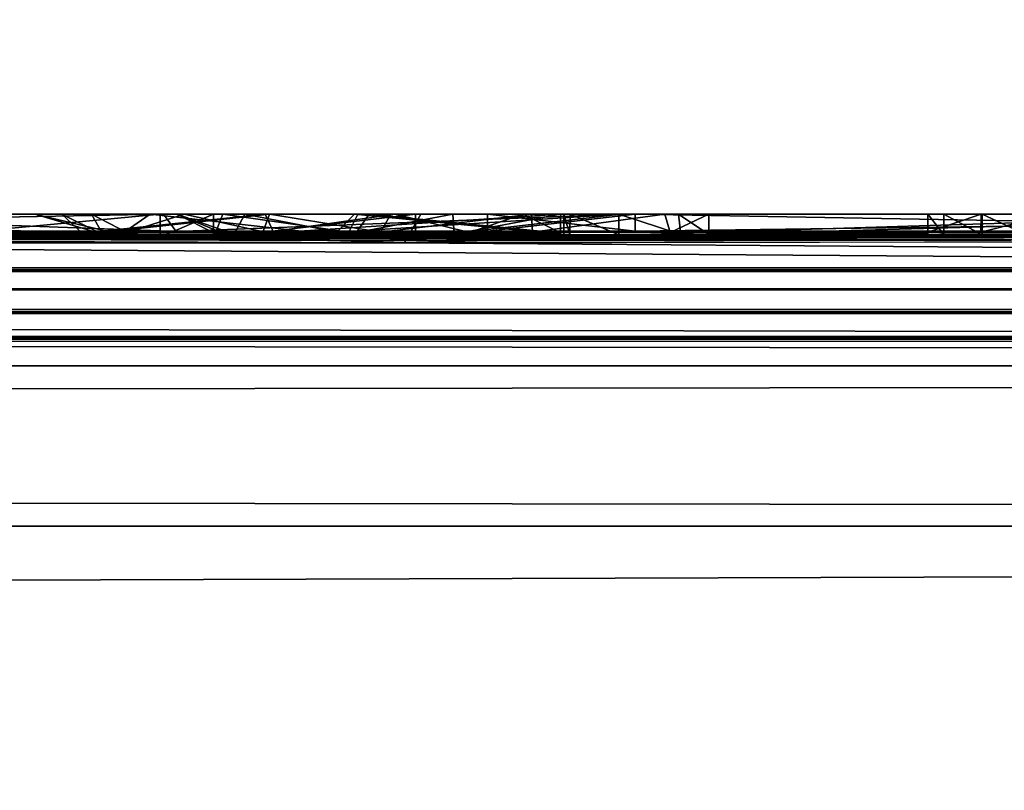
# Model space of a CAD drawing. Units: millimetres. Extents: x -215 to 157, y -167 to 1117.
# Drawn here: x 75 to 77, y 21 to 23 of the extents above; entities that cross this region are included whole.
import ezdxf

# ---------------------------------------------------------------- set-up
doc = ezdxf.new("R2010")
doc.units = ezdxf.units.MM
doc.header["$LTSCALE"] = 41.718519
for name, color, linetype in [('1077', 7, 'CONTINUOUS'), ('1079', 7, 'CONTINUOUS'), ('1081', 7, 'CONTINUOUS'), ('1512', 7, 'CONTINUOUS'), ('1522', 7, 'CONTINUOUS'), ('1523', 7, 'CONTINUOUS'), ('1524', 7, 'CONTINUOUS'), ('1525', 7, 'CONTINUOUS'), ('1537', 7, 'CONTINUOUS'), ('1538', 7, 'CONTINUOUS'), ('1540', 7, 'CONTINUOUS'), ('1542', 7, 'CONTINUOUS'), ('1543', 7, 'CONTINUOUS'), ('1544', 7, 'CONTINUOUS'), ('1584', 7, 'CONTINUOUS'), ('1585', 7, 'CONTINUOUS'), ('1586', 7, 'CONTINUOUS'), ('1587', 7, 'CONTINUOUS'), ('1588', 7, 'CONTINUOUS'), ('1589', 7, 'CONTINUOUS'), ('1696', 7, 'CONTINUOUS'), ('1697', 7, 'CONTINUOUS')]:
    doc.layers.add(name, color=color, linetype=linetype)

msp = doc.modelspace()

# ---------------------------------------------------------------- linework, layer by layer
at = {"layer": '1077', "color": 254, "linetype": 'Continuous', "true_color": 0xd8d8d8}
for points in [[(-105.7, 22.2689), (0, 22.21, -10.3), (105.7, 22.0228, -21.0465), (-105.7, 22.2689)], [(-105.7, 22.0228, -21.0465), (-105.7, 22.2689), (105.7, 22.0228, -21.0465), (-105.7, 22.0228, -21.0465)], [(0, 22.21, 10.3), (97.0885, 22.2, 11.3767), (84.0894, 22.2623, 3.4515), (0, 22.21, 10.3)], [(83.4847, 22.2621, 3.4993), (0, 22.21, 10.3), (84.0894, 22.2623, 3.4515), (83.4847, 22.2621, 3.4993)], [(7.2072, 22.2388, 7.3584), (0, 22.21, 10.3), (83.4847, 22.2621, 3.4993), (7.2072, 22.2388, 7.3584)], [(9.48, 22.2599, 4.0273), (7.2072, 22.2388, 7.3584), (83.4847, 22.2621, 3.4993), (9.48, 22.2599, 4.0273)], [(83.4847, 22.2621, 3.4993), (79.2347, 22.2621, 3.4993), (9.48, 22.2599, 4.0273), (83.4847, 22.2621, 3.4993)], [(74.8222, 22.2621, 3.5003), (9.48, 22.2599, 4.0273), (79.2347, 22.2621, 3.4993), (74.8222, 22.2621, 3.5003)], [(10.3, 22.2689, 0.0011), (105.7, 22.2689), (76.4788, 22.2689, -0.298), (10.3, 22.2689, 0.0011)], [(105.7, 22.2689), (10.3, 22.2689, 0.0011), (67.6092, 22.2682, 1.1372), (105.7, 22.2689)], [(73.9427, 22.2689, -0.3282), (10.3, 22.2689, 0.0011), (76.4788, 22.2689, -0.298), (73.9427, 22.2689, -0.3282)], [(71.4272, 22.2682, 1.1372), (105.7, 22.2689), (67.6092, 22.2682, 1.1372), (71.4272, 22.2682, 1.1372)], [(105.7, 22.2689), (71.4272, 22.2682, 1.1372), (79.8612, 22.2682, 1.1372), (105.7, 22.2689)], [(71.4272, 22.2682, 1.1372), (73.3059, 22.2681, 1.2277), (79.8612, 22.2682, 1.1372), (71.4272, 22.2682, 1.1372)], [(79.8612, 22.2682, 1.1372), (73.3059, 22.2681, 1.2277), (79.722, 22.268, 1.276), (79.8612, 22.2682, 1.1372)], [(73.3059, 22.2681, 1.2277), (73.7208, 22.268, 1.2875), (79.722, 22.268, 1.276), (73.3059, 22.2681, 1.2277)], [(73.7208, 22.268, 1.2875), (73.9727, 22.2678, 1.442), (79.722, 22.268, 1.276), (73.7208, 22.268, 1.2875)], [(75.6407, 22.2681, -1.1928), (73.9427, 22.2689, -0.3282), (76.4788, 22.2685, -0.838), (75.6407, 22.2681, -1.1928)], [(76.4788, 22.2685, -0.838), (73.9427, 22.2689, -0.3282), (76.2087, 22.2687, -0.568), (76.4788, 22.2685, -0.838)], [(76.2087, 22.2687, -0.568), (73.9427, 22.2689, -0.3282), (76.4788, 22.2689, -0.298), (76.2087, 22.2687, -0.568)], [(73.9727, 22.2678, 1.442), (74.4802, 22.2678, 1.4472), (79.722, 22.268, 1.276), (73.9727, 22.2678, 1.442)], [(75.2688, 22.2675, -1.5856), (75.611, 22.2578, -4.471), (74.2914, 22.2674, -1.6708), (75.2688, 22.2675, -1.5856)], [(74.2914, 22.2674, -1.6708), (75.611, 22.2578, -4.471), (74.389, 22.2666, -2.04), (74.2914, 22.2674, -1.6708)], [(75.611, 22.2578, -4.471), (75.7086, 22.2559, -4.8402), (74.389, 22.2666, -2.04), (75.611, 22.2578, -4.471)], [(74.389, 22.2666, -2.04), (75.7086, 22.2559, -4.8402), (74.7311, 22.2555, -4.9254), (74.389, 22.2666, -2.04)], [(74.4802, 22.2678, 1.4472), (74.619, 22.2675, 1.586), (79.722, 22.268, 1.276), (74.4802, 22.2678, 1.4472)], [(79.722, 22.268, 1.276), (74.619, 22.2675, 1.586), (79.722, 22.2674, 1.66), (79.722, 22.268, 1.276)], [(74.619, 22.2675, 1.586), (74.619, 22.2672, 1.752), (79.722, 22.2674, 1.66), (74.619, 22.2675, 1.586)], [(79.722, 22.2674, 1.66), (74.619, 22.2672, 1.752), (79.2558, 22.267, 1.8853), (79.722, 22.2674, 1.66)], [(74.619, 22.2672, 1.752), (74.619, 22.2669, 1.918), (76.0138, 22.2669, 1.891), (74.619, 22.2672, 1.752)], [(74.619, 22.2672, 1.752), (76.0138, 22.2669, 1.891), (79.2558, 22.267, 1.8853), (74.619, 22.2672, 1.752)], [(74.619, 22.2669, 1.918), (75.007, 22.2669, 1.918), (75.7989, 22.2669, 1.9155), (74.619, 22.2669, 1.918)], [(76.0138, 22.2669, 1.891), (74.619, 22.2669, 1.918), (75.7989, 22.2669, 1.9155), (76.0138, 22.2669, 1.891)], [(75.007, 22.2664, 2.154), (74.619, 22.2652, 2.5735), (75.5507, 22.2662, 2.2326), (75.007, 22.2664, 2.154)], [(75.5507, 22.2662, 2.2326), (74.619, 22.2652, 2.5735), (76.342, 22.2656, 2.465), (75.5507, 22.2662, 2.2326)], [(76.342, 22.2656, 2.465), (74.619, 22.2652, 2.5735), (75.8189, 22.2654, 2.508), (76.342, 22.2656, 2.465)], [(75.8189, 22.2654, 2.508), (74.619, 22.2652, 2.5735), (75.4688, 22.2648, 2.717), (75.8189, 22.2654, 2.508)], [(74.619, 22.2652, 2.5735), (74.619, 22.264, 2.993), (75.4688, 22.2648, 2.717), (74.619, 22.2652, 2.5735)], [(75.4688, 22.2648, 2.717), (74.619, 22.264, 2.993), (75.5042, 22.2637, 3.0566), (75.4688, 22.2648, 2.717)], [(74.619, 22.264, 2.993), (75.0451, 22.2633, 3.1827), (75.5042, 22.2637, 3.0566), (74.619, 22.264, 2.993)], [(74.7311, 22.2555, -4.9254), (75.7086, 22.2559, -4.8402), (77.6898, 22.253, -5.348), (74.7311, 22.2555, -4.9254)], [(75.0101, 22.2623, 3.4669), (74.8222, 22.2621, 3.5003), (75.9287, 22.2622, 3.4749), (75.0101, 22.2623, 3.4669)], [(75.9287, 22.2622, 3.4749), (74.8222, 22.2621, 3.5003), (79.2347, 22.2621, 3.4993), (75.9287, 22.2622, 3.4749)], [(75.007, 22.2669, 1.918), (75.0768, 22.2668, 1.9468), (75.7989, 22.2669, 1.9155), (75.007, 22.2669, 1.918)], [(75.0772, 22.2664, 2.1248), (75.007, 22.2664, 2.154), (75.5049, 22.2666, 2.0375), (75.0772, 22.2664, 2.1248)], [(75.5049, 22.2666, 2.0375), (75.007, 22.2664, 2.154), (75.5507, 22.2662, 2.2326), (75.5049, 22.2666, 2.0375)], [(75.2035, 22.2629, 3.2847), (75.0101, 22.2623, 3.4669), (75.5396, 22.2625, 3.3963), (75.2035, 22.2629, 3.2847)], [(75.5396, 22.2625, 3.3963), (75.0101, 22.2623, 3.4669), (75.9287, 22.2622, 3.4749), (75.5396, 22.2625, 3.3963)], [(75.0451, 22.2633, 3.1827), (75.2035, 22.2629, 3.2847), (75.5042, 22.2637, 3.0566), (75.0451, 22.2633, 3.1827)], [(75.0768, 22.2668, 1.9468), (75.106, 22.2667, 2.017), (75.7989, 22.2669, 1.9155), (75.0768, 22.2668, 1.9468)], [(75.106, 22.2666, 2.055), (75.0772, 22.2664, 2.1248), (75.5049, 22.2666, 2.0375), (75.106, 22.2666, 2.055)], [(75.106, 22.2667, 2.017), (75.106, 22.2666, 2.055), (75.7989, 22.2669, 1.9155), (75.106, 22.2667, 2.017)], [(75.7989, 22.2669, 1.9155), (75.106, 22.2666, 2.055), (75.5049, 22.2666, 2.0375), (75.7989, 22.2669, 1.9155)], [(75.5042, 22.2637, 3.0566), (75.2035, 22.2629, 3.2847), (75.5396, 22.2625, 3.3963), (75.5042, 22.2637, 3.0566)], [(75.8051, 22.2664, 2.1492), (75.5507, 22.2662, 2.2326), (76.1763, 22.2664, 2.1446), (75.8051, 22.2664, 2.1492)], [(76.1763, 22.2664, 2.1446), (75.5507, 22.2662, 2.2326), (76.342, 22.2656, 2.465), (76.1763, 22.2664, 2.1446)], [(78.7973, 22.2653, -2.5719), (75.6407, 22.2681, -1.1928), (76.4788, 22.2685, -0.838), (78.7973, 22.2653, -2.5719)], [(75.8592, 22.2623, -2.9676), (75.6407, 22.2681, -1.1928), (78.7973, 22.2653, -2.5719), (75.8592, 22.2623, -2.9676)], [(75.7086, 22.2559, -4.8402), (76.0777, 22.2564, -4.7425), (77.6898, 22.253, -5.348), (75.7086, 22.2559, -4.8402)], [(75.9688, 22.2649, 2.6909), (75.7116, 22.2645, 2.8344), (76.342, 22.265, 2.675), (75.9688, 22.2649, 2.6909)], [(76.342, 22.265, 2.675), (75.7116, 22.2645, 2.8344), (76.342, 22.2644, 2.8415), (76.342, 22.265, 2.675)], [(75.7116, 22.2645, 2.8344), (75.729, 22.2638, 3.0247), (76.342, 22.2644, 2.8415), (75.7116, 22.2645, 2.8344)], [(75.729, 22.2638, 3.0247), (76.342, 22.2639, 3.008), (76.342, 22.2644, 2.8415), (75.729, 22.2638, 3.0247)], [(76.1483, 22.2632, 3.2044), (76.342, 22.2639, 3.008), (75.729, 22.2638, 3.0247), (76.1483, 22.2632, 3.2044)], [(75.7463, 22.2632, 3.215), (76.1483, 22.2632, 3.2044), (75.729, 22.2638, 3.0247), (75.7463, 22.2632, 3.215)], [(75.9541, 22.2631, 3.252), (76.1483, 22.2632, 3.2044), (75.7463, 22.2632, 3.215), (75.9541, 22.2631, 3.252)], [(78.7336, 22.2595, -4.1275), (75.8592, 22.2623, -2.9676), (78.7973, 22.2653, -2.5719), (78.7336, 22.2595, -4.1275)], [(76.0777, 22.2564, -4.7425), (75.8592, 22.2623, -2.9676), (78.7336, 22.2595, -4.1275), (76.0777, 22.2564, -4.7425)], [(76.348, 22.2629, 3.283), (75.9287, 22.2622, 3.4749), (76.3594, 22.2625, 3.3981), (76.348, 22.2629, 3.283)], [(76.3594, 22.2625, 3.3981), (75.9287, 22.2622, 3.4749), (76.4487, 22.2623, 3.4506), (76.3594, 22.2625, 3.3981)], [(78.204, 22.2623, 3.451), (78.123, 22.2623, 3.451), (75.9287, 22.2622, 3.4749), (78.204, 22.2623, 3.451)], [(78.123, 22.2623, 3.451), (77.193, 22.2623, 3.451), (75.9287, 22.2622, 3.4749), (78.123, 22.2623, 3.451)], [(78.204, 22.2623, 3.451), (75.9287, 22.2622, 3.4749), (79.2347, 22.2621, 3.4993), (78.204, 22.2623, 3.451)], [(77.193, 22.2623, 3.451), (77.112, 22.2623, 3.451), (75.9287, 22.2622, 3.4749), (77.193, 22.2623, 3.451)], [(75.9287, 22.2622, 3.4749), (77.112, 22.2623, 3.451), (76.4487, 22.2623, 3.4506), (75.9287, 22.2622, 3.4749)], [(76.0138, 22.2669, 1.891), (77.6583, 22.2669, 1.8972), (79.2558, 22.267, 1.8853), (76.0138, 22.2669, 1.891)], [(77.1097, 22.2669, 1.9018), (77.6583, 22.2669, 1.8972), (76.0138, 22.2669, 1.891), (77.1097, 22.2669, 1.9018)], [(76.2908, 22.2669, 1.9186), (77.1097, 22.2669, 1.9018), (76.0138, 22.2669, 1.891), (76.2908, 22.2669, 1.9186)], [(77.6898, 22.253, -5.348), (76.0777, 22.2564, -4.7425), (78.7336, 22.2595, -4.1275), (77.6898, 22.253, -5.348)], [(77.013, 22.2667, 2.017), (77.1097, 22.2669, 1.9018), (76.2908, 22.2669, 1.9186), (77.013, 22.2667, 2.017)], [(76.5423, 22.2665, 2.1057), (77.013, 22.2667, 2.017), (76.2908, 22.2669, 1.9186), (76.5423, 22.2665, 2.1057)], [(77.112, 22.2623, 3.451), (77.0422, 22.2624, 3.4222), (76.4487, 22.2623, 3.4506), (77.112, 22.2623, 3.451)], [(76.4487, 22.2623, 3.4506), (77.0422, 22.2624, 3.4222), (76.5619, 22.2624, 3.4381), (76.4487, 22.2623, 3.4506)], [(76.4788, 22.2689, -0.298), (105.7, 22.2689), (78.2434, 22.2685, -0.8822), (76.4788, 22.2689, -0.298)], [(76.613, 22.2656, 2.45), (77.013, 22.2667, 2.017), (76.5423, 22.2665, 2.1057), (76.613, 22.2656, 2.45)], [(77.0422, 22.2624, 3.4222), (77.013, 22.2627, 3.352), (76.5619, 22.2624, 3.4381), (77.0422, 22.2624, 3.4222)], [(76.5619, 22.2624, 3.4381), (77.013, 22.2627, 3.352), (76.613, 22.2627, 3.352), (76.5619, 22.2624, 3.4381)], [(77.013, 22.2649, 2.6845), (77.013, 22.2667, 2.017), (76.613, 22.2656, 2.45), (77.013, 22.2649, 2.6845)], [(77.013, 22.2649, 2.6845), (76.613, 22.2656, 2.45), (76.613, 22.2643, 2.901), (77.013, 22.2649, 2.6845)], [(77.013, 22.2627, 3.352), (77.013, 22.2649, 2.6845), (76.613, 22.2627, 3.352), (77.013, 22.2627, 3.352)], [(76.613, 22.2627, 3.352), (77.013, 22.2649, 2.6845), (76.613, 22.2643, 2.901), (76.613, 22.2627, 3.352)], [(77.2399, 22.2668, 1.977), (77.6583, 22.2669, 1.8972), (77.1097, 22.2669, 1.9018), (77.2399, 22.2668, 1.977)], [(0, 22.21, -10.3), (7.2075, 22.2388, -7.3581), (105.7, 22.0228, -21.0465), (0, 22.21, -10.3)], [(105.7, 22.0228, -21.0465), (7.2075, 22.2388, -7.3581), (73.5212, 22.2475, -6.213), (105.7, 22.0228, -21.0465)], [(76.0573, 22.2477, -6.1828), (73.5212, 22.251, -5.673), (74.3593, 22.2532, -5.3182), (76.0573, 22.2477, -6.1828)], [(73.7912, 22.2493, -5.943), (73.5212, 22.251, -5.673), (76.0573, 22.2477, -6.1828), (73.7912, 22.2493, -5.943)], [(73.5212, 22.2475, -6.213), (73.7912, 22.2493, -5.943), (76.0573, 22.2477, -6.1828), (73.5212, 22.2475, -6.213)], [(105.7, 22.0228, -21.0465), (73.5212, 22.2475, -6.213), (76.0573, 22.2477, -6.1828), (105.7, 22.0228, -21.0465)], [(76.1148, 22.2512, -5.6451), (74.7311, 22.2555, -4.9254), (77.6898, 22.253, -5.348), (76.1148, 22.2512, -5.6451)], [(77.9562, 22.2501, -5.8175), (105.7, 22.0228, -21.0465), (76.0573, 22.2477, -6.1828), (77.9562, 22.2501, -5.8175)], [(97.0885, 22.2, 11.3767), (0, 22.21, 10.3), (-100.7991, 22.1889, 12.0002), (97.0885, 22.2, 11.3767)], [(94.2106, 22.1637, 13.7653), (102.5025, 22.2, 13.1627), (-100.8009, 22.16, 13.9998), (94.2106, 22.1637, 13.7653)], [(102.5025, 22.2, 13.1627), (94.1, 22.2, 13.1627), (-100.8009, 22.16, 13.9998), (102.5025, 22.2, 13.1627)], [(94.1, 22.2, 13.1627), (-99.8, 22.175, 13), (-100.8009, 22.16, 13.9998), (94.1, 22.2, 13.1627)], [(96.8824, 22.2, 11.8728), (97.0885, 22.2, 11.3767), (-100.7991, 22.1889, 12.0002), (96.8824, 22.2, 11.8728)], [(93.1037, 22.2, 12.0767), (96.8824, 22.2, 11.8728), (-100.7991, 22.1889, 12.0002), (93.1037, 22.2, 12.0767)], [(-99.8, 22.175, 13), (93.1037, 22.2, 12.0767), (-100.7991, 22.1889, 12.0002), (-99.8, 22.175, 13)], [(93.3622, 22.2, 12.8378), (93.1037, 22.2, 12.0767), (-99.8, 22.175, 13), (93.3622, 22.2, 12.8378)], [(94.1, 22.2, 13.1627), (93.3622, 22.2, 12.8378), (-99.8, 22.175, 13), (94.1, 22.2, 13.1627)], [(94.1, 22.1618, 13.8873), (94.2106, 22.1637, 13.7653), (-100.8009, 22.16, 13.9998), (94.1, 22.1618, 13.8873)], [(94.1, 22.1222, 16.2531), (94.1, 22.1618, 13.8873), (-100.8009, 22.16, 13.9998), (94.1, 22.1222, 16.2531)], [(94.1, 22.1222, 16.2531), (-100.8009, 22.16, 13.9998), (-99.375, 22.1177, 16.5), (94.1, 22.1222, 16.2531)], [(-99.1875, 22.1171, 16.5319), (94.1, 22.1222, 16.2531), (-99.375, 22.1177, 16.5), (-99.1875, 22.1171, 16.5319)], [(-99, 22.1165, 16.5638), (94.1, 22.1222, 16.2531), (-99.1875, 22.1171, 16.5319), (-99, 22.1165, 16.5638)], [(-98.8438, 22.1147, 16.6596), (94.1, 22.1222, 16.2531), (-99, 22.1165, 16.5638), (-98.8438, 22.1147, 16.6596)], [(-98.6875, 22.1129, 16.7553), (94.1, 22.1222, 16.2531), (-98.8438, 22.1147, 16.6596), (-98.6875, 22.1129, 16.7553)], [(-98.5938, 22.1112, 16.8511), (94.1, 22.1222, 16.2531), (-98.6875, 22.1129, 16.7553), (-98.5938, 22.1112, 16.8511)], [(-98.5, 22.1094, 16.9468), (94.1, 22.1222, 16.2531), (-98.5938, 22.1112, 16.8511), (-98.5, 22.1094, 16.9468)], [(-98.4375, 22.1069, 17.0745), (94.1, 22.1222, 16.2531), (-98.5, 22.1094, 16.9468), (-98.4375, 22.1069, 17.0745)], [(-98.375, 22.1045, 17.2021), (94.1, 22.1222, 16.2531), (-98.4375, 22.1069, 17.0745), (-98.375, 22.1045, 17.2021)], [(-98.3438, 22.1027, 17.2979), (94.1, 22.1222, 16.2531), (-98.375, 22.1045, 17.2021), (-98.3438, 22.1027, 17.2979)], [(-98.3125, 22.1008, 17.3936), (94.1, 22.1222, 16.2531), (-98.3438, 22.1027, 17.2979), (-98.3125, 22.1008, 17.3936)], [(94.1, 22.0763, 18.6187), (94.1, 22.1222, 16.2531), (-98.3125, 22.0766, 18.6064), (94.1, 22.0763, 18.6187)], [(-98.3125, 22.0766, 18.6064), (94.1, 22.1222, 16.2531), (-98.2813, 22.0799, 18.4468), (-98.3125, 22.0766, 18.6064)], [(-98.2813, 22.0977, 17.5532), (94.1, 22.1222, 16.2531), (-98.3125, 22.1008, 17.3936), (-98.2813, 22.0977, 17.5532)], [(-98.2813, 22.0799, 18.4468), (94.1, 22.1222, 16.2531), (-98.25, 22.0831, 18.2872), (-98.2813, 22.0799, 18.4468)], [(-98.25, 22.0946, 17.7128), (94.1, 22.1222, 16.2531), (-98.2813, 22.0977, 17.5532), (-98.25, 22.0946, 17.7128)], [(-98.25, 22.0831, 18.2872), (94.1, 22.1222, 16.2531), (-98.25, 22.0889, 18), (-98.25, 22.0831, 18.2872)], [(-98.25, 22.0889, 18), (94.1, 22.1222, 16.2531), (-98.25, 22.0946, 17.7128), (-98.25, 22.0889, 18)], [(-98.3438, 22.0746, 18.7021), (94.1, 22.0763, 18.6187), (-98.3125, 22.0766, 18.6064), (-98.3438, 22.0746, 18.7021)], [(94.2114, 22.0738, 18.7406), (94.1, 22.0763, 18.6187), (-98.3438, 22.0746, 18.7021), (94.2114, 22.0738, 18.7406)], [(-105.7, 22.0228, 21.0465), (105.7, 22.0228, 21.0465), (101.3707, 22.0738, 18.7407), (-105.7, 22.0228, 21.0465)], [(-105.7, 22.0228, 21.0465), (101.3707, 22.0738, 18.7407), (-99.375, 22.0577, 19.5), (-105.7, 22.0228, 21.0465)], [(-99.375, 22.0577, 19.5), (101.3707, 22.0738, 18.7407), (-99.1875, 22.0583, 19.4681), (-99.375, 22.0577, 19.5)], [(-99.1875, 22.0583, 19.4681), (101.3707, 22.0738, 18.7407), (-99, 22.059, 19.4362), (-99.1875, 22.0583, 19.4681)], [(-99, 22.059, 19.4362), (101.3707, 22.0738, 18.7407), (-98.8438, 22.0611, 19.3404), (-99, 22.059, 19.4362)], [(-98.8438, 22.0611, 19.3404), (101.3707, 22.0738, 18.7407), (-98.6875, 22.0632, 19.2447), (-98.8438, 22.0611, 19.3404)], [(-98.6875, 22.0632, 19.2447), (101.3707, 22.0738, 18.7407), (-98.5938, 22.0652, 19.1489), (-98.6875, 22.0632, 19.2447)], [(-98.5938, 22.0652, 19.1489), (101.3707, 22.0738, 18.7407), (-98.5, 22.0672, 19.0532), (-98.5938, 22.0652, 19.1489)], [(-98.4375, 22.0699, 18.9255), (-98.5, 22.0672, 19.0532), (94.2114, 22.0738, 18.7406), (-98.4375, 22.0699, 18.9255)], [(95.2357, 22.0738, 18.7407), (94.2114, 22.0738, 18.7406), (-98.5, 22.0672, 19.0532), (95.2357, 22.0738, 18.7407)], [(96.2582, 22.0738, 18.7407), (95.2357, 22.0738, 18.7407), (-98.5, 22.0672, 19.0532), (96.2582, 22.0738, 18.7407)], [(97.2807, 22.0738, 18.7407), (96.2582, 22.0738, 18.7407), (-98.5, 22.0672, 19.0532), (97.2807, 22.0738, 18.7407)], [(98.3027, 22.0738, 18.7407), (97.2807, 22.0738, 18.7407), (-98.5, 22.0672, 19.0532), (98.3027, 22.0738, 18.7407)], [(99.3257, 22.0738, 18.7407), (98.3027, 22.0738, 18.7407), (-98.5, 22.0672, 19.0532), (99.3257, 22.0738, 18.7407)], [(101.3707, 22.0738, 18.7407), (100.3482, 22.0738, 18.7407), (-98.5, 22.0672, 19.0532), (101.3707, 22.0738, 18.7407)], [(100.3482, 22.0738, 18.7407), (99.3257, 22.0738, 18.7407), (-98.5, 22.0672, 19.0532), (100.3482, 22.0738, 18.7407)], [(-98.375, 22.0726, 18.7979), (-98.4375, 22.0699, 18.9255), (94.2114, 22.0738, 18.7406), (-98.375, 22.0726, 18.7979)], [(-98.375, 22.0726, 18.7979), (94.2114, 22.0738, 18.7406), (-98.3438, 22.0746, 18.7021), (-98.375, 22.0726, 18.7979)]]:
    msp.add_3dface(points, dxfattribs=at)
at = {"layer": '1079', "color": 254, "linetype": 'Continuous', "true_color": 0xd8d8d8}
for points in [[(-105.7, 22.0228, -21.0465), (105.7, 22.0228, -21.0465), (105.7, 21.7302, -21.7302), (-105.7, 22.0228, -21.0465)], [(-105.7, 21.7302, -21.7302), (-105.7, 22.0228, -21.0465), (105.7, 21.7302, -21.7302), (-105.7, 21.7302, -21.7302)], [(105.7, 21.0465, -22.0228), (-105.7, 21.0465, -22.0228), (-105.7, 21.7302, -21.7302), (105.7, 21.0465, -22.0228)], [(105.7, 21.0465, -22.0228), (-105.7, 21.7302, -21.7302), (105.7, 21.7302, -21.7302), (105.7, 21.0465, -22.0228)]]:
    msp.add_3dface(points, dxfattribs=at)
at = {"layer": '1081', "color": 254, "linetype": 'Continuous', "true_color": 0xd8d8d8}
for points in [[(105.7, 22.0228, 21.0465), (-105.7, 22.0228, 21.0465), (-105.7, 21.7302, 21.7302), (105.7, 22.0228, 21.0465)], [(105.7, 22.0228, 21.0465), (-105.7, 21.7302, 21.7302), (105.7, 21.7302, 21.7302), (105.7, 22.0228, 21.0465)], [(-105.7, 21.0465, 22.0228), (105.7, 21.0465, 22.0228), (105.7, 21.7302, 21.7302), (-105.7, 21.0465, 22.0228)], [(-105.7, 21.7302, 21.7302), (-105.7, 21.0465, 22.0228), (105.7, 21.7302, 21.7302), (-105.7, 21.7302, 21.7302)]]:
    msp.add_3dface(points, dxfattribs=at)
at = {"layer": '1512', "color": 252, "linetype": 'Continuous', "true_color": 0x8c8c8c}
for points in [[(73.9129, 22.3, -0.3265), (75.6176, 22.3, -1.1693), (75.2308, 22.3, -1.5484), (73.9129, 22.3, -0.3265)], [(76.0871, 22.3, -6.1845), (74.3824, 22.3, -5.3417), (74.7692, 22.3, -4.9626), (76.0871, 22.3, -6.1845)], [(77.6827, 22.3, -5.3486), (76.0871, 22.3, -6.1845), (74.7692, 22.3, -4.9626), (77.6827, 22.3, -5.3486)], [(75.2308, 22.3, -1.5484), (75.6176, 22.3, -1.1693), (75.611, 22.3, -4.471), (75.2308, 22.3, -1.5484)], [(75.3824, 22.3, 3.1665), (75.5928, 22.3, 3.4262), (75.4317, 22.3, 2.7761), (75.3824, 22.3, 3.1665)], [(75.803, 22.3, 2.514), (75.4317, 22.3, 2.7761), (75.7259, 22.3, 2.8192), (75.803, 22.3, 2.514)], [(75.4317, 22.3, 2.7761), (75.5928, 22.3, 3.4262), (75.6419, 22.3, 3.053), (75.4317, 22.3, 2.7761)], [(75.7259, 22.3, 2.8192), (75.4317, 22.3, 2.7761), (75.6419, 22.3, 3.053), (75.7259, 22.3, 2.8192)], [(75.4859, 22.3, 2.0633), (75.6548, 22.3, 2.2107), (75.8108, 22.3, 1.9132), (75.4859, 22.3, 2.0633)], [(75.5928, 22.3, 3.4262), (75.9662, 22.3, 3.473), (75.7658, 22.3, 3.2237), (75.5928, 22.3, 3.4262)], [(75.6419, 22.3, 3.053), (75.5928, 22.3, 3.4262), (75.7658, 22.3, 3.2237), (75.6419, 22.3, 3.053)], [(75.611, 22.3, -4.471), (75.6176, 22.3, -1.1693), (75.7086, 22.3, -4.8401), (75.611, 22.3, -4.471)], [(75.6176, 22.3, -1.1693), (76.4521, 22.3, -2.8781), (75.7086, 22.3, -4.8401), (75.6176, 22.3, -1.1693)], [(75.6548, 22.3, 2.2107), (76.0406, 22.3, 2.1236), (75.8108, 22.3, 1.9132), (75.6548, 22.3, 2.2107)], [(76.4521, 22.3, -2.8781), (76.0777, 22.3, -4.7425), (75.7086, 22.3, -4.8401), (76.4521, 22.3, -2.8781)], [(75.993, 22.3, 2.6881), (75.803, 22.3, 2.514), (75.7259, 22.3, 2.8192), (75.993, 22.3, 2.6881)], [(75.7658, 22.3, 3.2237), (75.9662, 22.3, 3.473), (75.9719, 22.3, 3.2502), (75.7658, 22.3, 3.2237)], [(76.342, 22.3, 2.465), (75.803, 22.3, 2.514), (76.342, 22.3, 2.675), (76.342, 22.3, 2.465)], [(76.342, 22.3, 2.675), (75.803, 22.3, 2.514), (75.993, 22.3, 2.6881), (76.342, 22.3, 2.675)], [(75.8108, 22.3, 1.9132), (76.0406, 22.3, 2.1236), (76.0327, 22.3, 1.8906), (75.8108, 22.3, 1.9132)], [(75.9662, 22.3, 3.473), (76.348, 22.3, 3.283), (75.9719, 22.3, 3.2502), (75.9662, 22.3, 3.473)], [(75.9719, 22.3, 3.2502), (76.348, 22.3, 3.283), (76.1456, 22.3, 3.2057), (75.9719, 22.3, 3.2502)], [(76.0406, 22.3, 2.1236), (76.2737, 22.3, 2.2074), (76.0327, 22.3, 1.8906), (76.0406, 22.3, 2.1236)], [(76.0327, 22.3, 1.8906), (76.2737, 22.3, 2.2074), (76.2894, 22.3, 1.9177), (76.0327, 22.3, 1.8906)], [(77.9534, 22.3, -5.8191), (76.0871, 22.3, -6.1845), (77.6827, 22.3, -5.3486), (77.9534, 22.3, -5.8191)], [(76.348, 22.3, 3.283), (76.342, 22.3, 3.008), (76.1456, 22.3, 3.2057), (76.348, 22.3, 3.283)], [(76.2087, 22.3, -0.568), (76.4788, 22.3, -0.298), (76.4788, 22.3, -0.838), (76.2087, 22.3, -0.568)], [(76.2737, 22.3, 2.2074), (76.342, 22.3, 2.465), (76.2894, 22.3, 1.9177), (76.2737, 22.3, 2.2074)], [(76.2894, 22.3, 1.9177), (76.4485, 22.3, 3.4519), (76.5328, 22.3, 2.0925), (76.2894, 22.3, 1.9177)], [(76.342, 22.3, 2.465), (76.4485, 22.3, 3.4519), (76.2894, 22.3, 1.9177), (76.342, 22.3, 2.465)], [(76.342, 22.3, 3.008), (76.348, 22.3, 3.283), (76.342, 22.3, 2.675), (76.342, 22.3, 3.008)], [(76.3599, 22.3, 3.3942), (76.4485, 22.3, 3.4519), (76.342, 22.3, 2.465), (76.3599, 22.3, 3.3942)], [(76.348, 22.3, 3.283), (76.342, 22.3, 2.465), (76.342, 22.3, 2.675), (76.348, 22.3, 3.283)], [(76.348, 22.3, 3.283), (76.3599, 22.3, 3.3942), (76.342, 22.3, 2.465), (76.348, 22.3, 3.283)], [(76.4485, 22.3, 3.4519), (76.5576, 22.3, 3.4399), (76.5328, 22.3, 2.0925), (76.4485, 22.3, 3.4519)], [(76.4788, 22.3, -0.838), (78.2786, 22.3, -0.9118), (78.8139, 22.3, -2.6361), (76.4788, 22.3, -0.838)], [(76.4788, 22.3, -0.298), (78.2786, 22.3, -0.9118), (76.4788, 22.3, -0.838), (76.4788, 22.3, -0.298)], [(76.5576, 22.3, 3.4399), (76.613, 22.3, 3.352), (76.5328, 22.3, 2.0925), (76.5576, 22.3, 3.4399)], [(76.613, 22.3, 3.352), (76.613, 22.3, 2.45), (76.5328, 22.3, 2.0925), (76.613, 22.3, 3.352)], [(77.013, 22.3, 3.352), (77.0421, 22.3, 3.4219), (77.013, 22.3, 2.017), (77.013, 22.3, 3.352)], [(77.013, 22.3, 2.017), (77.0421, 22.3, 3.4219), (77.11, 22.3, 1.9037), (77.013, 22.3, 2.017)], [(77.0421, 22.3, 3.4219), (77.112, 22.3, 3.451), (77.11, 22.3, 1.9037), (77.0421, 22.3, 3.4219)], [(77.112, 22.3, 3.451), (77.193, 22.3, 3.451), (77.11, 22.3, 1.9037), (77.112, 22.3, 3.451)], [(77.11, 22.3, 1.9037), (77.193, 22.3, 3.451), (77.2399, 22.3, 1.977), (77.11, 22.3, 1.9037)]]:
    msp.add_3dface(points, dxfattribs=at)
at = {"layer": '1522', "color": 252, "linetype": 'Continuous', "true_color": 0x8c8c8c}
for points in [[(77.1097, 22.2669, 1.9018), (77.013, 22.2667, 2.017), (77.11, 22.3, 1.9037), (77.1097, 22.2669, 1.9018)], [(77.013, 22.2667, 2.017), (77.013, 22.3, 2.017), (77.11, 22.3, 1.9037), (77.013, 22.2667, 2.017)], [(77.2399, 22.2668, 1.977), (77.1097, 22.2669, 1.9018), (77.2399, 22.3, 1.977), (77.2399, 22.2668, 1.977)], [(77.1097, 22.2669, 1.9018), (77.11, 22.3, 1.9037), (77.2399, 22.3, 1.977), (77.1097, 22.2669, 1.9018)]]:
    msp.add_3dface(points, dxfattribs=at)
at = {"layer": '1523', "color": 252, "linetype": 'Continuous', "true_color": 0x8c8c8c}
for points in [[(77.013, 22.2667, 2.017), (77.013, 22.2649, 2.6845), (77.013, 22.3, 2.017), (77.013, 22.2667, 2.017)], [(77.013, 22.2649, 2.6845), (77.013, 22.2627, 3.352), (77.013, 22.3, 2.017), (77.013, 22.2649, 2.6845)], [(77.013, 22.2627, 3.352), (77.013, 22.3, 3.352), (77.013, 22.3, 2.017), (77.013, 22.2627, 3.352)]]:
    msp.add_3dface(points, dxfattribs=at)
at = {"layer": '1524', "color": 252, "linetype": 'Continuous', "true_color": 0x8c8c8c}
for points in [[(77.013, 22.2627, 3.352), (77.0422, 22.2624, 3.4222), (77.013, 22.3, 3.352), (77.013, 22.2627, 3.352)], [(77.0422, 22.2624, 3.4222), (77.0421, 22.3, 3.4219), (77.013, 22.3, 3.352), (77.0422, 22.2624, 3.4222)], [(77.0422, 22.2624, 3.4222), (77.112, 22.2623, 3.451), (77.0421, 22.3, 3.4219), (77.0422, 22.2624, 3.4222)], [(77.112, 22.2623, 3.451), (77.112, 22.3, 3.451), (77.0421, 22.3, 3.4219), (77.112, 22.2623, 3.451)]]:
    msp.add_3dface(points, dxfattribs=at)
at = {"layer": '1525', "color": 252, "linetype": 'Continuous', "true_color": 0x8c8c8c}
for points in [[(77.112, 22.2623, 3.451), (77.193, 22.2623, 3.451), (77.112, 22.3, 3.451), (77.112, 22.2623, 3.451)], [(77.193, 22.2623, 3.451), (77.193, 22.3, 3.451), (77.112, 22.3, 3.451), (77.193, 22.2623, 3.451)]]:
    msp.add_3dface(points, dxfattribs=at)
at = {"layer": '1537', "color": 252, "linetype": 'Continuous', "true_color": 0x8c8c8c}
for points in [[(75.7086, 22.2559, -4.8402), (75.611, 22.2578, -4.471), (75.7086, 22.3, -4.8401), (75.7086, 22.2559, -4.8402)], [(75.611, 22.2578, -4.471), (75.611, 22.3, -4.471), (75.7086, 22.3, -4.8401), (75.611, 22.2578, -4.471)], [(76.0777, 22.2564, -4.7425), (75.7086, 22.2559, -4.8402), (76.0777, 22.3, -4.7425), (76.0777, 22.2564, -4.7425)], [(76.0777, 22.3, -4.7425), (75.7086, 22.2559, -4.8402), (75.7086, 22.3, -4.8401), (76.0777, 22.3, -4.7425)]]:
    msp.add_3dface(points, dxfattribs=at)
at = {"layer": '1538', "color": 252, "linetype": 'Continuous', "true_color": 0x8c8c8c}
for points in [[(75.2688, 22.2675, -1.5856), (75.2308, 22.3, -1.5484), (75.611, 22.3, -4.471), (75.2688, 22.2675, -1.5856)], [(75.611, 22.2578, -4.471), (75.2688, 22.2675, -1.5856), (75.611, 22.3, -4.471), (75.611, 22.2578, -4.471)]]:
    msp.add_3dface(points, dxfattribs=at)
at = {"layer": '1540', "color": 252, "linetype": 'Continuous', "true_color": 0x8c8c8c}
for points in [[(73.9427, 22.2689, -0.3282), (75.6176, 22.3, -1.1693), (73.9129, 22.3, -0.3265), (73.9427, 22.2689, -0.3282)], [(73.9427, 22.2689, -0.3282), (75.6407, 22.2681, -1.1928), (75.6176, 22.3, -1.1693), (73.9427, 22.2689, -0.3282)], [(75.6407, 22.2681, -1.1928), (76.4521, 22.3, -2.8781), (75.6176, 22.3, -1.1693), (75.6407, 22.2681, -1.1928)], [(75.6407, 22.2681, -1.1928), (75.8592, 22.2623, -2.9676), (76.4521, 22.3, -2.8781), (75.6407, 22.2681, -1.1928)], [(75.8592, 22.2623, -2.9676), (76.0777, 22.2564, -4.7425), (76.4521, 22.3, -2.8781), (75.8592, 22.2623, -2.9676)], [(76.0777, 22.2564, -4.7425), (76.0777, 22.3, -4.7425), (76.4521, 22.3, -2.8781), (76.0777, 22.2564, -4.7425)]]:
    msp.add_3dface(points, dxfattribs=at)
at = {"layer": '1542', "color": 252, "linetype": 'Continuous', "true_color": 0x8c8c8c}
for points in [[(74.7311, 22.2555, -4.9254), (76.1148, 22.2512, -5.6451), (74.7692, 22.3, -4.9626), (74.7311, 22.2555, -4.9254)], [(76.1148, 22.2512, -5.6451), (77.6827, 22.3, -5.3486), (74.7692, 22.3, -4.9626), (76.1148, 22.2512, -5.6451)], [(76.1148, 22.2512, -5.6451), (77.6898, 22.253, -5.348), (77.6827, 22.3, -5.3486), (76.1148, 22.2512, -5.6451)], [(78.7973, 22.2653, -2.5719), (76.4788, 22.2685, -0.838), (78.8139, 22.3, -2.6361), (78.7973, 22.2653, -2.5719)], [(76.4788, 22.2685, -0.838), (76.4788, 22.3, -0.838), (78.8139, 22.3, -2.6361), (76.4788, 22.2685, -0.838)]]:
    msp.add_3dface(points, dxfattribs=at)
at = {"layer": '1543', "color": 252, "linetype": 'Continuous', "true_color": 0x8c8c8c}
for points in [[(76.2087, 22.2687, -0.568), (76.4788, 22.2689, -0.298), (76.2087, 22.3, -0.568), (76.2087, 22.2687, -0.568)], [(76.2087, 22.2687, -0.568), (76.2087, 22.3, -0.568), (76.4788, 22.3, -0.838), (76.2087, 22.2687, -0.568)], [(76.4788, 22.2689, -0.298), (76.4788, 22.3, -0.298), (76.2087, 22.3, -0.568), (76.4788, 22.2689, -0.298)], [(76.4788, 22.2685, -0.838), (76.2087, 22.2687, -0.568), (76.4788, 22.3, -0.838), (76.4788, 22.2685, -0.838)]]:
    msp.add_3dface(points, dxfattribs=at)
at = {"layer": '1544', "color": 252, "linetype": 'Continuous', "true_color": 0x8c8c8c}
for points in [[(76.0573, 22.2477, -6.1828), (74.3593, 22.2532, -5.3182), (74.3824, 22.3, -5.3417), (76.0573, 22.2477, -6.1828)], [(76.0573, 22.2477, -6.1828), (74.3824, 22.3, -5.3417), (76.0871, 22.3, -6.1845), (76.0573, 22.2477, -6.1828)], [(77.9562, 22.2501, -5.8175), (76.0573, 22.2477, -6.1828), (77.9534, 22.3, -5.8191), (77.9562, 22.2501, -5.8175)], [(76.0573, 22.2477, -6.1828), (76.0871, 22.3, -6.1845), (77.9534, 22.3, -5.8191), (76.0573, 22.2477, -6.1828)], [(76.4788, 22.2689, -0.298), (78.2434, 22.2685, -0.8822), (76.4788, 22.3, -0.298), (76.4788, 22.2689, -0.298)], [(78.2434, 22.2685, -0.8822), (78.2786, 22.3, -0.9118), (76.4788, 22.3, -0.298), (78.2434, 22.2685, -0.8822)]]:
    msp.add_3dface(points, dxfattribs=at)
at = {"layer": '1584', "color": 252, "linetype": 'Continuous', "true_color": 0x8c8c8c}
for points in [[(75.5049, 22.2666, 2.0375), (75.5507, 22.2662, 2.2326), (75.4859, 22.3, 2.0633), (75.5049, 22.2666, 2.0375)], [(75.5049, 22.2666, 2.0375), (75.4859, 22.3, 2.0633), (75.8108, 22.3, 1.9132), (75.5049, 22.2666, 2.0375)], [(75.5507, 22.2662, 2.2326), (75.6548, 22.3, 2.2107), (75.4859, 22.3, 2.0633), (75.5507, 22.2662, 2.2326)], [(75.7989, 22.2669, 1.9155), (75.5049, 22.2666, 2.0375), (75.8108, 22.3, 1.9132), (75.7989, 22.2669, 1.9155)], [(75.5507, 22.2662, 2.2326), (75.8051, 22.2664, 2.1492), (75.6548, 22.3, 2.2107), (75.5507, 22.2662, 2.2326)], [(75.8051, 22.2664, 2.1492), (76.0406, 22.3, 2.1236), (75.6548, 22.3, 2.2107), (75.8051, 22.2664, 2.1492)], [(76.0138, 22.2669, 1.891), (75.7989, 22.2669, 1.9155), (75.8108, 22.3, 1.9132), (76.0138, 22.2669, 1.891)], [(75.8051, 22.2664, 2.1492), (76.1763, 22.2664, 2.1446), (76.0406, 22.3, 2.1236), (75.8051, 22.2664, 2.1492)], [(76.0138, 22.2669, 1.891), (75.8108, 22.3, 1.9132), (76.0327, 22.3, 1.8906), (76.0138, 22.2669, 1.891)], [(76.2908, 22.2669, 1.9186), (76.0138, 22.2669, 1.891), (76.2894, 22.3, 1.9177), (76.2908, 22.2669, 1.9186)], [(76.0138, 22.2669, 1.891), (76.0327, 22.3, 1.8906), (76.2894, 22.3, 1.9177), (76.0138, 22.2669, 1.891)], [(76.1763, 22.2664, 2.1446), (76.2737, 22.3, 2.2074), (76.0406, 22.3, 2.1236), (76.1763, 22.2664, 2.1446)], [(76.1763, 22.2664, 2.1446), (76.342, 22.2656, 2.465), (76.2737, 22.3, 2.2074), (76.1763, 22.2664, 2.1446)], [(76.342, 22.2656, 2.465), (76.342, 22.3, 2.465), (76.2737, 22.3, 2.2074), (76.342, 22.2656, 2.465)], [(76.2908, 22.2669, 1.9186), (76.2894, 22.3, 1.9177), (76.5328, 22.3, 2.0925), (76.2908, 22.2669, 1.9186)], [(76.5423, 22.2665, 2.1057), (76.2908, 22.2669, 1.9186), (76.5328, 22.3, 2.0925), (76.5423, 22.2665, 2.1057)], [(76.613, 22.3, 2.45), (76.5423, 22.2665, 2.1057), (76.5328, 22.3, 2.0925), (76.613, 22.3, 2.45)], [(76.613, 22.2656, 2.45), (76.5423, 22.2665, 2.1057), (76.613, 22.3, 2.45), (76.613, 22.2656, 2.45)]]:
    msp.add_3dface(points, dxfattribs=at)
at = {"layer": '1585', "color": 252, "linetype": 'Continuous', "true_color": 0x8c8c8c}
for points in [[(75.5042, 22.2637, 3.0566), (75.5396, 22.2625, 3.3963), (75.3824, 22.3, 3.1665), (75.5042, 22.2637, 3.0566)], [(75.5042, 22.2637, 3.0566), (75.3824, 22.3, 3.1665), (75.4317, 22.3, 2.7761), (75.5042, 22.2637, 3.0566)], [(75.5396, 22.2625, 3.3963), (75.5928, 22.3, 3.4262), (75.3824, 22.3, 3.1665), (75.5396, 22.2625, 3.3963)], [(75.4688, 22.2648, 2.717), (75.5042, 22.2637, 3.0566), (75.4317, 22.3, 2.7761), (75.4688, 22.2648, 2.717)], [(75.4688, 22.2648, 2.717), (75.4317, 22.3, 2.7761), (75.803, 22.3, 2.514), (75.4688, 22.2648, 2.717)], [(75.8189, 22.2654, 2.508), (75.4688, 22.2648, 2.717), (75.803, 22.3, 2.514), (75.8189, 22.2654, 2.508)], [(75.5396, 22.2625, 3.3963), (75.9287, 22.2622, 3.4749), (75.5928, 22.3, 3.4262), (75.5396, 22.2625, 3.3963)], [(75.9287, 22.2622, 3.4749), (75.9662, 22.3, 3.473), (75.5928, 22.3, 3.4262), (75.9287, 22.2622, 3.4749)], [(75.8189, 22.2654, 2.508), (75.803, 22.3, 2.514), (76.342, 22.3, 2.465), (75.8189, 22.2654, 2.508)], [(76.342, 22.2656, 2.465), (75.8189, 22.2654, 2.508), (76.342, 22.3, 2.465), (76.342, 22.2656, 2.465)], [(75.9287, 22.2622, 3.4749), (76.348, 22.2629, 3.283), (75.9662, 22.3, 3.473), (75.9287, 22.2622, 3.4749)], [(76.348, 22.2629, 3.283), (76.348, 22.3, 3.283), (75.9662, 22.3, 3.473), (76.348, 22.2629, 3.283)]]:
    msp.add_3dface(points, dxfattribs=at)
at = {"layer": '1586', "color": 252, "linetype": 'Continuous', "true_color": 0x8c8c8c}
for points in [[(76.348, 22.2629, 3.283), (76.3594, 22.2625, 3.3981), (76.348, 22.3, 3.283), (76.348, 22.2629, 3.283)], [(76.3594, 22.2625, 3.3981), (76.3599, 22.3, 3.3942), (76.348, 22.3, 3.283), (76.3594, 22.2625, 3.3981)], [(76.3594, 22.2625, 3.3981), (76.4487, 22.2623, 3.4506), (76.3599, 22.3, 3.3942), (76.3594, 22.2625, 3.3981)], [(76.4487, 22.2623, 3.4506), (76.4485, 22.3, 3.4519), (76.3599, 22.3, 3.3942), (76.4487, 22.2623, 3.4506)], [(76.4487, 22.2623, 3.4506), (76.5619, 22.2624, 3.4381), (76.4485, 22.3, 3.4519), (76.4487, 22.2623, 3.4506)], [(76.5619, 22.2624, 3.4381), (76.5576, 22.3, 3.4399), (76.4485, 22.3, 3.4519), (76.5619, 22.2624, 3.4381)], [(76.5619, 22.2624, 3.4381), (76.613, 22.2627, 3.352), (76.5576, 22.3, 3.4399), (76.5619, 22.2624, 3.4381)], [(76.613, 22.2627, 3.352), (76.613, 22.3, 3.352), (76.5576, 22.3, 3.4399), (76.613, 22.2627, 3.352)]]:
    msp.add_3dface(points, dxfattribs=at)
at = {"layer": '1587', "color": 252, "linetype": 'Continuous', "true_color": 0x8c8c8c}
for points in [[(76.613, 22.2643, 2.901), (76.613, 22.2656, 2.45), (76.613, 22.3, 3.352), (76.613, 22.2643, 2.901)], [(76.613, 22.2656, 2.45), (76.613, 22.3, 2.45), (76.613, 22.3, 3.352), (76.613, 22.2656, 2.45)], [(76.613, 22.2627, 3.352), (76.613, 22.2643, 2.901), (76.613, 22.3, 3.352), (76.613, 22.2627, 3.352)]]:
    msp.add_3dface(points, dxfattribs=at)
at = {"layer": '1588', "color": 252, "linetype": 'Continuous', "true_color": 0x8c8c8c}
for points in [[(75.7463, 22.2632, 3.215), (75.729, 22.2638, 3.0247), (75.6419, 22.3, 3.053), (75.7463, 22.2632, 3.215)], [(75.7463, 22.2632, 3.215), (75.6419, 22.3, 3.053), (75.7658, 22.3, 3.2237), (75.7463, 22.2632, 3.215)], [(75.729, 22.2638, 3.0247), (75.7116, 22.2645, 2.8344), (75.6419, 22.3, 3.053), (75.729, 22.2638, 3.0247)], [(75.7116, 22.2645, 2.8344), (75.7259, 22.3, 2.8192), (75.6419, 22.3, 3.053), (75.7116, 22.2645, 2.8344)], [(75.7116, 22.2645, 2.8344), (75.9688, 22.2649, 2.6909), (75.7259, 22.3, 2.8192), (75.7116, 22.2645, 2.8344)], [(75.9688, 22.2649, 2.6909), (75.993, 22.3, 2.6881), (75.7259, 22.3, 2.8192), (75.9688, 22.2649, 2.6909)], [(75.9541, 22.2631, 3.252), (75.7463, 22.2632, 3.215), (75.7658, 22.3, 3.2237), (75.9541, 22.2631, 3.252)], [(75.9541, 22.2631, 3.252), (75.7658, 22.3, 3.2237), (75.9719, 22.3, 3.2502), (75.9541, 22.2631, 3.252)], [(76.1483, 22.2632, 3.2044), (75.9541, 22.2631, 3.252), (76.1456, 22.3, 3.2057), (76.1483, 22.2632, 3.2044)], [(75.9541, 22.2631, 3.252), (75.9719, 22.3, 3.2502), (76.1456, 22.3, 3.2057), (75.9541, 22.2631, 3.252)], [(75.9688, 22.2649, 2.6909), (76.342, 22.265, 2.675), (75.993, 22.3, 2.6881), (75.9688, 22.2649, 2.6909)], [(76.342, 22.265, 2.675), (76.342, 22.3, 2.675), (75.993, 22.3, 2.6881), (76.342, 22.265, 2.675)], [(76.342, 22.3, 3.008), (76.1483, 22.2632, 3.2044), (76.1456, 22.3, 3.2057), (76.342, 22.3, 3.008)], [(76.342, 22.2639, 3.008), (76.1483, 22.2632, 3.2044), (76.342, 22.3, 3.008), (76.342, 22.2639, 3.008)]]:
    msp.add_3dface(points, dxfattribs=at)
at = {"layer": '1589', "color": 252, "linetype": 'Continuous', "true_color": 0x8c8c8c}
for points in [[(76.342, 22.2644, 2.8415), (76.342, 22.2639, 3.008), (76.342, 22.3, 2.675), (76.342, 22.2644, 2.8415)], [(76.342, 22.2639, 3.008), (76.342, 22.3, 3.008), (76.342, 22.3, 2.675), (76.342, 22.2639, 3.008)], [(76.342, 22.265, 2.675), (76.342, 22.2644, 2.8415), (76.342, 22.3, 2.675), (76.342, 22.265, 2.675)]]:
    msp.add_3dface(points, dxfattribs=at)
at = {"layer": '1696', "linetype": 'Continuous'}
for points in [[(45.4998, 32.5, -79.8), (104.5002, 32.5, -79.8), (45.4998, -32.5, -79.8), (45.4998, 32.5, -79.8)], [(45.4998, -32.5, -79.8), (104.5002, 32.5, -79.8), (104.5002, -32.5, -79.8), (45.4998, -32.5, -79.8)]]:
    msp.add_3dface(points, dxfattribs=at)
at = {"layer": '1697', "linetype": 'Continuous'}
for points in [[(106.17, 29.1702, -51.8), (43.83, 29.1702, -51.8), (75, 18.6571, -51.8), (106.17, 29.1702, -51.8)], [(88.1924, 13.1924, -51.8), (106.17, 29.1702, -51.8), (75, 18.6571, -51.8), (88.1924, 13.1924, -51.8)]]:
    msp.add_3dface(points, dxfattribs=at)

doc.saveas('drawing.dxf')
